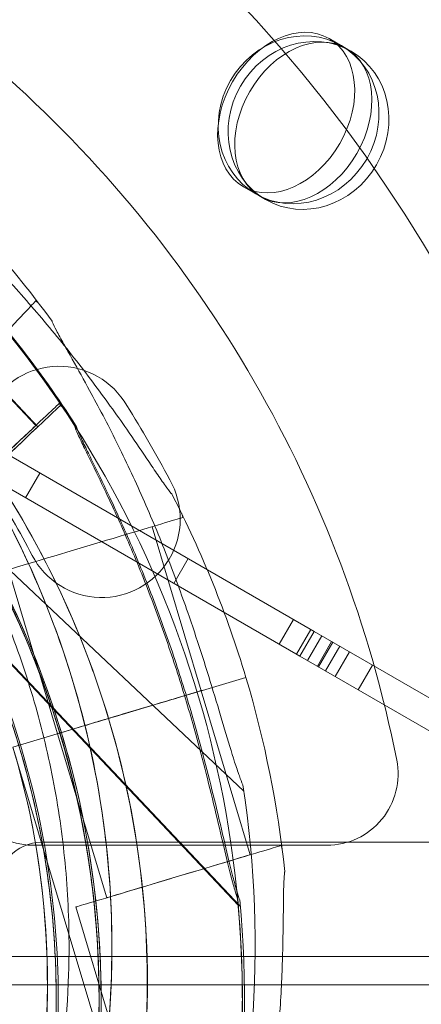
# Model space of a CAD drawing. Units: millimetres. Extents: x 212742 to 227206, y 50672 to 62140.
# Drawn here: x 219205 to 219233, y 55866 to 55935 of the extents above; entities that cross this region are included whole.
import ezdxf

# ---------------------------------------------------------------- set-up
doc = ezdxf.new("R2010")
doc.units = ezdxf.units.MM

# ---------------------------------------------------------------- blocks, each defined once
blk = doc.blocks.new('A$C673874EF')
at = {"color": 0, "linetype": 'Continuous', "lineweight": 0}
for p, q in [((91071.004, 34553.382), (91072.203, 34552.69)), ((91072.203, 34552.69), (91072.564, 34552.482)), ((91065.004, 34542.99), (91066.203, 34542.298)), ((91066.203, 34542.298), (91066.564, 34542.089)), ((91042.235, 34534.991), (91050.469, 34526.264)), ((91042.382, 34534.906), (91050.615, 34526.18)), ((91050.474, 34535.004), (91050.677, 34534.813)), ((91052.106, 34527.808), (91052.297, 34527.605)), ((91052.252, 34527.724), (91052.443, 34527.521)), ((91056.843, 34527.66), (91056.843, 34527.66)), ((91056.843, 34527.66), (91056.843, 34527.66)), ((91069.691, 34511.993), (91045.937, 34525.708)), ((91040.18, 34524.094), (91065.031, 34500.647)), ((91068.691, 34510.261), (91044.937, 34523.976)), ((91050.742, 34522.934), (91049.742, 34521.202)), ((91050.742, 34522.934), (91049.742, 34521.202)), ((91059.843, 34522.464), (91059.843, 34522.464)), ((91059.843, 34522.464), (91059.843, 34522.464)), ((91060.683, 34520.086), (91060.763, 34519.819)), ((91058.608, 34519.174), (91062.048, 34507.68)), ((91041.195, 34517.514), (91064.642, 34492.663)), ((91041.342, 34517.43), (91064.789, 34492.579)), ((91061.134, 34516.934), (91060.134, 34515.202)), ((91061.135, 34516.934), (91060.135, 34515.202)), ((91048.549, 34516.163), (91051.99, 34504.667)), ((91067.519, 34510.939), (91068.519, 34512.671)), ((91067.52, 34510.938), (91068.52, 34512.67)), ((91069.719, 34511.978), (91068.719, 34510.246)), ((91069.691, 34511.993), (91069.958, 34511.839)), ((91069.958, 34511.839), (91068.958, 34510.107)), ((91069.501, 34509.794), (91070.501, 34511.526)), ((91069.501, 34509.794), (91070.501, 34511.526)), ((91089.135, 34500.768), (91069.958, 34511.839)), ((91071.189, 34511.129), (91070.189, 34509.396)), ((91071.261, 34511.087), (91070.261, 34509.355)), ((91070.757, 34509.069), (91071.757, 34510.801)), ((91071.757, 34510.801), (91070.757, 34509.069)), ((91068.691, 34510.261), (91068.958, 34510.107)), ((91068.958, 34510.107), (91089.589, 34498.196)), ((91071.432, 34508.679), (91072.432, 34510.411)), ((91071.432, 34508.679), (91072.432, 34510.411)), ((91074.058, 34509.472), (91073.058, 34507.74)), ((91062.133, 34507.703), (91065.179, 34508.615)), ((91065.18, 34508.615), (91062.134, 34507.703)), ((91062.134, 34507.703), (91065.18, 34508.615)), ((91062.047, 34507.679), (91065.488, 34496.183)), ((91062.134, 34507.703), (91062.133, 34507.703)), ((91056.521, 34506.025), (91058.825, 34506.715)), ((91056.522, 34506.023), (91058.826, 34506.713)), ((91058.827, 34506.713), (91056.523, 34506.023)), ((91048.857, 34503.731), (91054.605, 34505.452)), ((91048.859, 34503.729), (91054.606, 34505.45)), ((91051.989, 34504.666), (91055.429, 34493.172)), ((91054.253, 34485.706), (91048.857, 34503.731)), ((91048.857, 34503.731), (91054.253, 34485.706)), ((91070.844, 34496.847), (91050.32, 34496.847)), ((91070.844, 34496.847), (91050.32, 34496.847)), ((92089.92, 34497.086), (91050.867, 34497.063)), ((91067.644, 34496.829), (91067.724, 34496.561)), ((91053.274, 34492.527), (91063.072, 34459.796)), ((91048.316, 34489.063), (92092.471, 34489.086)), ((91051.866, 34488.043), (91051.866, 34488.043)), ((91052.762, 34487.813), (91052.762, 34487.813)), ((91052.762, 34487.813), (91052.762, 34487.813)), ((91566.202, 34487.074), (91048.385, 34487.063))]:
    blk.add_line(p, q, dxfattribs=at)
blk.add_circle((90990.394, 34486.087), 101.998, dxfattribs=at)
for centre, radius, start, end in [((90990.397, 34486.09), 74.537, 351.26755, 95.40306), ((90993.774, 34487.24), 64.5, 16.66662, 148.18059), ((90990.42, 34485.847), 87, 11.25185, 48.74815), ((90990.42, 34485.847), 87, 11.25185, 48.74815), ((90990.397, 34486.09), 64.5, 313.33531, 133.33531), ((90991.293, 34489.766), 74.537, 35.98984, 46.66469), ((90990.397, 34486.083), 74.537, 32.66045, 43.33531), ((90990.543, 34485.999), 74.537, 32.66045, 43.33531), ((90991.293, 34489.766), 64.5, 226.66469, 46.66469), ((90990.397, 34486.083), 64.5, 271.81941, 43.33338), ((90990.543, 34485.999), 64.5, 271.81941, 43.33338), ((91052.078, 34524.914), 5.5, 29.9534, 212.40934), ((91052.078, 34524.914), 5.5, 29.9534, 212.40934), ((90990.42, 34485.847), 78.488, 27.8096, 32.1904), ((90990.42, 34485.847), 78.488, 27.8096, 32.1904), ((91055.082, 34519.71), 5.5, 207.59066, 30.0466), ((91055.082, 34519.71), 5.5, 207.59066, 30.0466), ((90990.42, 34485.847), 67.492, 27.64505, 32.35495), ((90990.42, 34485.847), 67.492, 27.64505, 32.35495), ((90993.774, 34487.24), 74.537, 16.66469, 27.33955), ((90993.772, 34487.242), 74.537, 5.98984, 16.66303), ((90993.772, 34487.242), 64.5, 196.66662, 16.66469), ((90993.772, 34487.242), 64.5, 196.66662, 16.66469), ((90993.772, 34487.242), 57.5, 196.66469, 16.66469), ((90993.772, 34487.242), 57.5, 196.66686, 16.66469), ((91070.844, 34501.847), 5, 270, 11.25185), ((91070.844, 34501.847), 5, 270, 11.25185), ((90991.293, 34489.766), 74.537, 264.59694, 8.73245), ((91050.32, 34501.847), 5, 194.95525, 270), ((91050.32, 34501.847), 5, 194.95525, 270), ((91050.867, 34494.063), 3, 90.00125, 187.53716), ((90990.397, 34486.083), 74.537, 261.26755, 5.40306), ((90990.543, 34485.999), 74.537, 261.26755, 5.40306), ((90990.397, 34486.09), 64.5, 313.33531, 1.81941), ((90991.293, 34489.766), 64.5, 226.66469, 358.18059)]:
    blk.add_arc(centre, radius, start, end, dxfattribs=at)
for centre, major_axis, ratio, start_param, end_param in [((91068.875, 34547.683), (3, 5.196), 0.917537, -4.712389, 1.570796), ((91068.004, 34548.186), (3, 5.196), 0.721827, -4.712389, 1.570796), ((91045.327, 34529.549), (5.147, 5.455), 0, 0, 3.141593), ((91045.327, 34529.549), (5.147, 5.455), 0, 0, 3.141593), ((91053.578, 34517.668), (7.185, 2.151), 0, 0, 3.141593), ((91058.825, 34506.715), (3.353, 1.004), 0, -1.570796, -1.568945), ((91058.827, 34506.713), (-3.353, -1.004), 0.000003, -1.572283, -1.570796), ((91054.605, 34505.452), (0.958, 0.287), 0, -1.570796, 0), ((91057.018, 34506.174), (5.029, 1.506), 0.000001, -1.572343, -1.569006), ((91060.459, 34494.678), (7.185, 2.151), 0, 0, 3.141593), ((91060.459, 34494.678), (5.029, 1.506), 0, 0, 3.141593)]:
    blk.add_ellipse(centre, major_axis=major_axis, ratio=ratio, start_param=start_param, end_param=end_param, dxfattribs=at)
at = {"color": 0, "linetype": 'Continuous', "lineweight": 0, "extrusion": (0, 0, -1)}
for centre, major_axis, ratio, start_param, end_param in [((91069.564, 34547.286), (-3, -5.196), 0.917537, -4.712389, 1.570796), ((91069.203, 34547.494), (-3, -5.196), 0.721827, -4.712389, 1.570796), ((91046.65, 34522.661), (5.455, 5.147), 0, 0, 3.141593), ((91046.797, 34522.577), (5.455, 5.147), 0, 0, 3.141593), ((91046.797, 34522.577), (5.455, 5.147), 0, 0, 3.141593), ((91046.65, 34522.661), (3.819, 3.603), 0, 0, 3.141593), ((91046.797, 34522.577), (3.819, 3.603), 0, 0, 3.141593), ((91046.797, 34522.577), (3.819, 3.603), 0, 0, 3.141593), ((91057.019, 34506.174), (5.029, 1.506), 0, -1.202136, 0), ((91058.827, 34506.713), (3.353, 1.004), 0, -1.569311, -0.165149), ((91057.019, 34506.174), (5.029, 1.506), 0, -1.56925, -1.203458), ((91057.018, 34506.172), (-5.029, -1.506), 0, 0, 1.572586), ((91056.521, 34506.025), (-0.958, -0.287), 0, 0, 1.570796)]:
    blk.add_ellipse(centre, major_axis=major_axis, ratio=ratio, start_param=start_param, end_param=end_param, dxfattribs=at)
at = {"color": 0, "linetype": 'Continuous', "lineweight": 0}
for points, knots in [([(91128.578, 34535.888), (91128.34, 34537.265), (91128.091, 34538.63), (91125.463, 34552.352), (91122.055, 34564.745), (91111.506, 34592.342), (91103.118, 34607.973), (91084.792, 34628.586), (91076.65, 34635.311), (91057.298, 34645.549), (91046.641, 34648.486), (91020.436, 34650.878), (91005, 34648.74), (90973.33, 34640.073), (90955.955, 34632.416), (90939.821, 34622.881)], [-509.018451, -509.018451, -509.018451, -509.018451, -503.269221, -503.269221, -450.709903, -450.709903, -379.893061, -379.893061, -335.520458, -335.520458, -288.621626, -288.621626, -225.62679, -225.62679, -151.393812, -151.393812, -151.393812, -151.393812]), ([(90938.967, 34521.247), (90942.595, 34527.093), (90947.165, 34532.353), (90957.729, 34541.169), (90963.722, 34544.724), (90976.523, 34549.77), (90983.33, 34551.26), (90997.069, 34552.022), (91003.999, 34551.295), (91017.28, 34547.697), (91023.629, 34544.827), (91035.105, 34537.234), (91040.229, 34532.512), (91048.733, 34521.694), (91052.111, 34515.601), (91054.85, 34508.009), (91055.223, 34506.879), (91055.564, 34505.739)], [3.696946, 3.696946, 3.696946, 3.696946, 4.016946, 4.016946, 4.336946, 4.336946, 4.656946, 4.656946, 4.976946, 4.976946, 5.296946, 5.296946, 5.616946, 5.616946, 5.936946, 5.936946, 5.992298, 5.992298, 5.992298, 5.992298]), ([(90946.133, 34533.004), (90951.137, 34537.726), (90956.902, 34541.639), (90969.373, 34547.454), (90976.077, 34549.355), (90989.744, 34550.953), (90996.705, 34550.649), (91010.18, 34547.866), (91016.692, 34545.387), (91028.609, 34538.506), (91034.01, 34534.105), (91043.157, 34523.826), (91046.9, 34517.949), (91052.349, 34505.313), (91054.054, 34498.557), (91054.756, 34490.517), (91054.827, 34489.328), (91054.865, 34488.138)], [3.956045, 3.956045, 3.956045, 3.956045, 4.276045, 4.276045, 4.596045, 4.596045, 4.916045, 4.916045, 5.236045, 5.236045, 5.556045, 5.556045, 5.876045, 5.876045, 6.196045, 6.196045, 6.251431, 6.251431, 6.251431, 6.251431]), ([(90966.806, 34542.885), (90972.864, 34545.402), (90979.327, 34546.94), (90992.412, 34547.906), (90999.031, 34547.333), (91011.755, 34544.134), (91017.857, 34541.509), (91028.929, 34534.47), (91033.896, 34530.057), (91042.192, 34519.893), (91045.519, 34514.142), (91050.196, 34501.884), (91051.545, 34495.379), (91051.848, 34488.564), (91051.858, 34488.304), (91051.866, 34488.043)], [4.318697, 4.318697, 4.318697, 4.318697, 4.638697, 4.638697, 4.958697, 4.958697, 5.278697, 5.278697, 5.598697, 5.598697, 5.918697, 5.918697, 6.238697, 6.238697, 6.251431, 6.251431, 6.251431, 6.251431]), ([(91059.985, 34521.472), (91059.974, 34521.484), (91059.962, 34521.497), (91059.83, 34521.647), (91059.684, 34521.842), (91059.354, 34522.3), (91059.147, 34522.602), (91058.711, 34523.245), (91058.482, 34523.585), (91057.781, 34524.627), (91057.292, 34525.345), (91056.099, 34527.061), (91055.3, 34528.176), (91053.599, 34530.436), (91052.698, 34531.584), (91050.834, 34533.849), (91049.87, 34534.967), (91047.934, 34537.121), (91046.961, 34538.158), (91045.367, 34539.799), (91044.682, 34540.488), (91043.287, 34541.861), (91042.577, 34542.544), (91041.188, 34543.865), (91040.508, 34544.503), (91039.236, 34545.7), (91038.644, 34546.259), (91037.875, 34547.015), (91037.627, 34547.265), (91037.238, 34547.674), (91037.086, 34547.841), (91036.955, 34547.995)], [41.403162, 41.403162, 41.403162, 41.403162, 41.492475, 41.492475, 42.415878, 42.415878, 43.682489, 43.682489, 44.949101, 44.949101, 47.482323, 47.482323, 51.564547, 51.564547, 55.646771, 55.646771, 59.728995, 59.728995, 63.811219, 63.811219, 66.609592, 66.609592, 69.407966, 69.407966, 72.206339, 72.206339, 75.004713, 75.004713, 76.38273, 76.38273, 77.401363, 77.401363, 77.401363, 77.401363]), ([(91036.955, 34547.995), (91037.086, 34547.841), (91037.238, 34547.674), (91037.627, 34547.265), (91037.875, 34547.015), (91038.644, 34546.259), (91039.236, 34545.7), (91040.508, 34544.503), (91041.188, 34543.865), (91042.577, 34542.544), (91043.287, 34541.861), (91044.682, 34540.488), (91045.367, 34539.799), (91046.961, 34538.158), (91047.934, 34537.121), (91049.87, 34534.967), (91050.834, 34533.849), (91052.698, 34531.584), (91053.599, 34530.436), (91055.3, 34528.176), (91056.099, 34527.061), (91057.292, 34525.345), (91057.781, 34524.627), (91058.482, 34523.585), (91058.711, 34523.245), (91059.147, 34522.602), (91059.354, 34522.3), (91059.684, 34521.842), (91059.83, 34521.647), (91059.962, 34521.497), (91059.974, 34521.484), (91059.985, 34521.472)], [43.684489, 43.684489, 43.684489, 43.684489, 44.703122, 44.703122, 46.081139, 46.081139, 48.879512, 48.879512, 51.677886, 51.677886, 54.476259, 54.476259, 57.274633, 57.274633, 61.356857, 61.356857, 65.439081, 65.439081, 69.521304, 69.521304, 73.603528, 73.603528, 76.136751, 76.136751, 77.403362, 77.403362, 78.669973, 78.669973, 79.593377, 79.593377, 79.68269, 79.68269, 79.68269, 79.68269]), ([(91035.557, 34536.68), (91038.204, 34534.183), (91040.638, 34531.461), (91045.015, 34525.647), (91046.956, 34522.554), (91050.291, 34516.085), (91051.684, 34512.71), (91053.881, 34505.772), (91054.686, 34502.21), (91055.683, 34495.001), (91055.876, 34491.355), (91055.76, 34487.718)], [5.4687327, 5.4687327, 5.4687327, 5.4687327, 5.6379742, 5.6379742, 5.8072156, 5.8072156, 5.976457, 5.976457, 6.1456985, 6.1456985, 6.3149399, 6.3149399, 6.3149399, 6.3149399]), ([(91064.965, 34501.082), (91064.887, 34501.268), (91064.806, 34501.478), (91064.615, 34502.01), (91064.503, 34502.344), (91064.173, 34503.371), (91063.939, 34504.151), (91063.44, 34505.824), (91063.176, 34506.718), (91062.619, 34508.552), (91062.326, 34509.493), (91061.726, 34511.356), (91061.418, 34512.277), (91060.666, 34514.439), (91060.177, 34515.773), (91059.121, 34518.471), (91058.554, 34519.834), (91057.367, 34522.516), (91056.746, 34523.836), (91055.489, 34526.371), (91054.853, 34527.585), (91053.855, 34529.421), (91053.432, 34530.181), (91052.816, 34531.275), (91052.615, 34531.632), (91052.236, 34532.31), (91052.059, 34532.632), (91051.798, 34533.132), (91051.689, 34533.349), (91051.614, 34533.535), (91051.608, 34533.551), (91051.602, 34533.566)], [43.684489, 43.684489, 43.684489, 43.684489, 44.703122, 44.703122, 46.081139, 46.081139, 48.879512, 48.879512, 51.677886, 51.677886, 54.476259, 54.476259, 57.274633, 57.274633, 61.356857, 61.356857, 65.439081, 65.439081, 69.521304, 69.521304, 73.603528, 73.603528, 76.136751, 76.136751, 77.403362, 77.403362, 78.669973, 78.669973, 79.593377, 79.593377, 79.68269, 79.68269, 79.68269, 79.68269]), ([(91037.312, 34530.346), (91042.034, 34525.342), (91045.947, 34519.576), (91051.762, 34507.105), (91053.663, 34500.402), (91055.259, 34486.735), (91054.955, 34479.774), (91052.172, 34466.298), (91049.693, 34459.786), (91042.812, 34447.87), (91038.411, 34442.468), (91028.131, 34433.322), (91022.253, 34429.579), (91009.618, 34424.131), (91002.862, 34422.426), (90994.822, 34421.724), (90993.634, 34421.654), (90992.445, 34421.616)], [0.814486, 0.814486, 0.814486, 0.814486, 1.134486, 1.134486, 1.454486, 1.454486, 1.774486, 1.774486, 2.094486, 2.094486, 2.414486, 2.414486, 2.734486, 2.734486, 3.054486, 3.054486, 3.109838, 3.109838, 3.109838, 3.109838]), ([(91037.459, 34530.261), (91042.18, 34525.257), (91046.093, 34519.492), (91051.908, 34507.021), (91053.809, 34500.317), (91055.406, 34486.65), (91055.102, 34479.689), (91052.318, 34466.214), (91049.839, 34459.702), (91042.958, 34447.786), (91038.557, 34442.384), (91028.277, 34433.237), (91022.4, 34429.494), (91009.765, 34424.046), (91003.008, 34422.342), (90994.969, 34421.64), (90993.781, 34421.569), (90992.591, 34421.531)], [0.814486, 0.814486, 0.814486, 0.814486, 1.134486, 1.134486, 1.454486, 1.454486, 1.774486, 1.774486, 2.094486, 2.094486, 2.414486, 2.414486, 2.734486, 2.734486, 3.054486, 3.054486, 3.109838, 3.109838, 3.109838, 3.109838]), ([(91064.602, 34493.102), (91064.535, 34493.292), (91064.466, 34493.507), (91064.306, 34494.048), (91064.214, 34494.388), (91063.944, 34495.433), (91063.755, 34496.225), (91063.355, 34497.925), (91063.143, 34498.832), (91062.693, 34500.696), (91062.456, 34501.652), (91061.965, 34503.546), (91061.711, 34504.484), (91061.086, 34506.686), (91060.675, 34508.047), (91059.777, 34510.801), (91059.291, 34512.194), (91058.261, 34514.941), (91057.718, 34516.295), (91056.611, 34518.898), (91056.046, 34520.148), (91055.156, 34522.039), (91054.778, 34522.821), (91054.227, 34523.95), (91054.046, 34524.318), (91053.708, 34525.017), (91053.549, 34525.348), (91053.318, 34525.862), (91053.222, 34526.086), (91053.158, 34526.276), (91053.153, 34526.292), (91053.148, 34526.308)], [43.684489, 43.684489, 43.684489, 43.684489, 44.703122, 44.703122, 46.081139, 46.081139, 48.879512, 48.879512, 51.677886, 51.677886, 54.476259, 54.476259, 57.274633, 57.274633, 61.356857, 61.356857, 65.439081, 65.439081, 69.521304, 69.521304, 73.603528, 73.603528, 76.136751, 76.136751, 77.403362, 77.403362, 78.669973, 78.669973, 79.593377, 79.593377, 79.68269, 79.68269, 79.68269, 79.68269]), ([(91053.148, 34526.308), (91053.153, 34526.292), (91053.158, 34526.276), (91053.222, 34526.086), (91053.318, 34525.862), (91053.549, 34525.348), (91053.708, 34525.017), (91054.046, 34524.318), (91054.227, 34523.95), (91054.778, 34522.821), (91055.156, 34522.039), (91056.046, 34520.148), (91056.611, 34518.898), (91057.718, 34516.295), (91058.261, 34514.941), (91059.291, 34512.194), (91059.777, 34510.801), (91060.675, 34508.047), (91061.086, 34506.686), (91061.711, 34504.484), (91061.965, 34503.546), (91062.456, 34501.652), (91062.693, 34500.696), (91063.143, 34498.832), (91063.355, 34497.925), (91063.755, 34496.225), (91063.944, 34495.433), (91064.214, 34494.388), (91064.306, 34494.048), (91064.466, 34493.507), (91064.535, 34493.292), (91064.602, 34493.102)], [41.403162, 41.403162, 41.403162, 41.403162, 41.492475, 41.492475, 42.415878, 42.415878, 43.682489, 43.682489, 44.949101, 44.949101, 47.482323, 47.482323, 51.564547, 51.564547, 55.646771, 55.646771, 59.728995, 59.728995, 63.811219, 63.811219, 66.609592, 66.609592, 69.407966, 69.407966, 72.206339, 72.206339, 75.004713, 75.004713, 76.38273, 76.38273, 77.401363, 77.401363, 77.401363, 77.401363]), ([(91064.749, 34493.017), (91064.681, 34493.208), (91064.613, 34493.422), (91064.453, 34493.964), (91064.361, 34494.304), (91064.09, 34495.348), (91063.902, 34496.141), (91063.501, 34497.84), (91063.289, 34498.748), (91062.84, 34500.612), (91062.603, 34501.568), (91062.111, 34503.462), (91061.857, 34504.4), (91061.233, 34506.601), (91060.822, 34507.962), (91059.924, 34510.716), (91059.437, 34512.11), (91058.408, 34514.857), (91057.865, 34516.211), (91056.757, 34518.814), (91056.192, 34520.063), (91055.302, 34521.954), (91054.924, 34522.737), (91054.374, 34523.865), (91054.193, 34524.233), (91053.854, 34524.932), (91053.696, 34525.263), (91053.464, 34525.778), (91053.369, 34526.001), (91053.305, 34526.191), (91053.299, 34526.207), (91053.294, 34526.223)], [43.684489, 43.684489, 43.684489, 43.684489, 44.703122, 44.703122, 46.081139, 46.081139, 48.879512, 48.879512, 51.677886, 51.677886, 54.476259, 54.476259, 57.274633, 57.274633, 61.356857, 61.356857, 65.439081, 65.439081, 69.521304, 69.521304, 73.603528, 73.603528, 76.136751, 76.136751, 77.403362, 77.403362, 78.669973, 78.669973, 79.593377, 79.593377, 79.68269, 79.68269, 79.68269, 79.68269]), ([(91053.294, 34526.223), (91053.299, 34526.207), (91053.305, 34526.191), (91053.369, 34526.001), (91053.464, 34525.778), (91053.696, 34525.263), (91053.854, 34524.932), (91054.193, 34524.233), (91054.374, 34523.865), (91054.924, 34522.737), (91055.302, 34521.954), (91056.192, 34520.063), (91056.757, 34518.814), (91057.865, 34516.211), (91058.408, 34514.857), (91059.437, 34512.11), (91059.924, 34510.716), (91060.822, 34507.962), (91061.233, 34506.601), (91061.857, 34504.4), (91062.111, 34503.462), (91062.603, 34501.568), (91062.84, 34500.612), (91063.289, 34498.748), (91063.501, 34497.84), (91063.902, 34496.141), (91064.09, 34495.348), (91064.361, 34494.304), (91064.453, 34493.964), (91064.613, 34493.422), (91064.681, 34493.208), (91064.749, 34493.017)], [41.403162, 41.403162, 41.403162, 41.403162, 41.492475, 41.492475, 42.415878, 42.415878, 43.682489, 43.682489, 44.949101, 44.949101, 47.482323, 47.482323, 51.564547, 51.564547, 55.646771, 55.646771, 59.728995, 59.728995, 63.811219, 63.811219, 66.609592, 66.609592, 69.407966, 69.407966, 72.206339, 72.206339, 75.004713, 75.004713, 76.38273, 76.38273, 77.401363, 77.401363, 77.401363, 77.401363]), ([(91046.622, 34516.616), (91047.488, 34514.832), (91048.267, 34513.006), (91049.645, 34509.289), (91050.245, 34507.396), (91051.258, 34503.563), (91051.672, 34501.622), (91052.31, 34497.708), (91052.534, 34495.736), (91052.792, 34491.779), (91052.825, 34489.795), (91052.762, 34487.813)], [5.8313846, 5.8313846, 5.8313846, 5.8313846, 5.9280957, 5.9280957, 6.0248067, 6.0248067, 6.1215178, 6.1215178, 6.2182289, 6.2182289, 6.3149399, 6.3149399, 6.3149399, 6.3149399]), ([(91047.192, 34509.675), (91049.708, 34503.617), (91051.247, 34497.153), (91052.213, 34484.069), (91051.64, 34477.45), (91048.441, 34464.726), (91045.815, 34458.623), (91038.776, 34447.551), (91034.364, 34442.584), (91024.199, 34434.289), (91018.449, 34430.962), (91006.191, 34426.285), (90999.685, 34424.936), (90992.871, 34424.632), (90992.61, 34424.623), (90992.349, 34424.614)], [1.177104, 1.177104, 1.177104, 1.177104, 1.497104, 1.497104, 1.817104, 1.817104, 2.137104, 2.137104, 2.457104, 2.457104, 2.777104, 2.777104, 3.097104, 3.097104, 3.109838, 3.109838, 3.109838, 3.109838]), ([(91047.338, 34509.59), (91049.855, 34503.532), (91051.393, 34497.069), (91052.359, 34483.984), (91051.787, 34477.365), (91048.588, 34464.641), (91045.962, 34458.539), (91038.923, 34447.467), (91034.511, 34442.5), (91024.346, 34434.204), (91018.595, 34430.877), (91006.337, 34426.2), (90999.832, 34424.851), (90993.018, 34424.548), (90992.757, 34424.538), (90992.496, 34424.53)], [1.177104, 1.177104, 1.177104, 1.177104, 1.497104, 1.497104, 1.817104, 1.817104, 2.137104, 2.137104, 2.457104, 2.457104, 2.777104, 2.777104, 3.097104, 3.097104, 3.109838, 3.109838, 3.109838, 3.109838]), ([(91058.826, 34506.713), (91059.033, 34506.775), (91059.259, 34506.842), (91059.701, 34506.975), (91059.918, 34507.04), (91060.3, 34507.154), (91060.501, 34507.214), (91060.876, 34507.327), (91061.05, 34507.379), (91061.343, 34507.466), (91061.488, 34507.51), (91061.739, 34507.585), (91061.844, 34507.616), (91062.003, 34507.664), (91062.07, 34507.684), (91062.121, 34507.699), (91062.127, 34507.701), (91062.133, 34507.703)], [15.550107, 15.550107, 15.550107, 15.550107, 16.198028, 16.198028, 16.845949, 16.845949, 17.493871, 17.493871, 18.141792, 18.141792, 18.789713, 18.789713, 19.437634, 19.437634, 20.085555, 20.085555, 20.185767, 20.185767, 20.185767, 20.185767]), ([(91055.563, 34505.738), (91056.606, 34502.253), (91057.354, 34498.678), (91058.237, 34491.455), (91058.372, 34487.805), (91058.026, 34480.536), (91057.544, 34476.916), (91055.978, 34469.81), (91054.894, 34466.323), (91052.153, 34459.581), (91050.497, 34456.326), (91048.579, 34453.235)], [5.9923315, 5.9923315, 5.9923315, 5.9923315, 6.161573, 6.161573, 6.3308144, 6.3308144, 6.5000558, 6.5000558, 6.6692973, 6.6692973, 6.8385387, 6.8385387, 6.8385387, 6.8385387]), ([(91054.607, 34505.452), (91054.666, 34505.47), (91054.73, 34505.489), (91054.856, 34505.527), (91054.918, 34505.545), (91055.027, 34505.578), (91055.085, 34505.595), (91055.192, 34505.627), (91055.242, 34505.642), (91055.325, 34505.667), (91055.367, 34505.68), (91055.439, 34505.701), (91055.469, 34505.71), (91055.514, 34505.724), (91055.533, 34505.729), (91055.558, 34505.737), (91055.564, 34505.739), (91055.564, 34505.739)], [-1.479934, -1.479934, -1.479934, -1.479934, -1.295842, -1.295842, -1.110722, -1.110722, -0.925602, -0.925602, -0.740481, -0.740481, -0.555361, -0.555361, -0.370241, -0.370241, -0.18512, -0.18512, 0, 0, 0, 0]), ([(91055.564, 34505.739), (91055.564, 34505.739), (91055.57, 34505.741), (91055.595, 34505.748), (91055.615, 34505.754), (91055.66, 34505.767), (91055.69, 34505.776), (91055.761, 34505.798), (91055.803, 34505.81), (91055.887, 34505.835), (91055.936, 34505.85), (91056.044, 34505.882), (91056.101, 34505.899), (91056.21, 34505.932), (91056.272, 34505.951), (91056.398, 34505.988), (91056.461, 34506.007), (91056.52, 34506.025)], [2.961925, 2.961925, 2.961925, 2.961925, 3.147046, 3.147046, 3.332166, 3.332166, 3.517286, 3.517286, 3.702406, 3.702406, 3.887527, 3.887527, 4.072647, 4.072647, 4.257767, 4.257767, 4.440583, 4.440583, 4.440583, 4.440583]), ([(91063.232, 34460.206), (91063.258, 34460.406), (91063.293, 34460.629), (91063.393, 34461.184), (91063.463, 34461.529), (91063.69, 34462.584), (91063.878, 34463.377), (91064.283, 34465.075), (91064.5, 34465.982), (91064.936, 34467.849), (91065.153, 34468.81), (91065.564, 34470.723), (91065.758, 34471.675), (91066.188, 34473.922), (91066.431, 34475.323), (91066.865, 34478.187), (91067.056, 34479.651), (91067.369, 34482.568), (91067.492, 34484.021), (91067.67, 34486.844), (91067.726, 34488.215), (91067.78, 34490.304), (91067.793, 34491.173), (91067.808, 34492.428), (91067.812, 34492.839), (91067.823, 34493.615), (91067.83, 34493.982), (91067.854, 34494.545), (91067.869, 34494.788), (91067.897, 34494.987), (91067.899, 34495.003), (91067.902, 34495.02)], [43.684489, 43.684489, 43.684489, 43.684489, 44.703122, 44.703122, 46.081139, 46.081139, 48.879512, 48.879512, 51.677886, 51.677886, 54.476259, 54.476259, 57.274633, 57.274633, 61.356857, 61.356857, 65.439081, 65.439081, 69.521304, 69.521304, 73.603528, 73.603528, 76.136751, 76.136751, 77.403362, 77.403362, 78.669973, 78.669973, 79.593377, 79.593377, 79.68269, 79.68269, 79.68269, 79.68269]), ([(91052.762, 34487.813), (91052.554, 34481.256), (91051.287, 34474.734), (91046.767, 34462.418), (91043.513, 34456.625), (91035.348, 34446.356), (91030.438, 34441.881), (91019.456, 34434.701), (91013.387, 34431.998), (91000.705, 34428.637), (90994.094, 34427.98), (90980.998, 34428.779), (90974.516, 34430.236), (90968.184, 34432.772), (90967.942, 34432.87), (90967.701, 34432.97)], [0.031755, 0.031755, 0.031755, 0.031755, 0.351755, 0.351755, 0.671755, 0.671755, 0.991755, 0.991755, 1.311755, 1.311755, 1.631755, 1.631755, 1.951755, 1.951755, 1.964488, 1.964488, 1.964488, 1.964488]), ([(91054.865, 34488.138), (91054.98, 34484.501), (91054.787, 34480.854), (91053.79, 34473.646), (91052.986, 34470.084), (91050.788, 34463.146), (91049.395, 34459.77), (91046.061, 34453.302), (91044.119, 34450.209), (91039.743, 34444.395), (91037.308, 34441.673), (91034.661, 34439.176)], [6.2514307, 6.2514307, 6.2514307, 6.2514307, 6.4206721, 6.4206721, 6.5899136, 6.5899136, 6.759155, 6.759155, 6.9283964, 6.9283964, 7.0976379, 7.0976379, 7.0976379, 7.0976379]), ([(91051.866, 34488.043), (91051.929, 34486.061), (91051.896, 34484.076), (91051.639, 34480.12), (91051.414, 34478.147), (91050.776, 34474.234), (91050.362, 34472.293), (91049.349, 34468.459), (91048.75, 34466.567), (91047.371, 34462.849), (91046.592, 34461.024), (91045.727, 34459.24)], [6.2514307, 6.2514307, 6.2514307, 6.2514307, 6.3481417, 6.3481417, 6.4448528, 6.4448528, 6.5415639, 6.5415639, 6.6382749, 6.6382749, 6.734986, 6.734986, 6.734986, 6.734986]), ([(91055.76, 34487.718), (91055.542, 34480.841), (91054.214, 34474.001), (91049.473, 34461.084), (91046.061, 34455.009), (91037.497, 34444.238), (91032.347, 34439.545), (91020.83, 34432.015), (91014.465, 34429.18), (91001.164, 34425.655), (90994.231, 34424.966), (90980.496, 34425.805), (90973.698, 34427.332), (90960.924, 34432.448), (90954.951, 34436.036), (90948.784, 34441.241), (90947.895, 34442.034), (90947.029, 34442.852)], [0.031755, 0.031755, 0.031755, 0.031755, 0.351755, 0.351755, 0.671755, 0.671755, 0.991755, 0.991755, 1.311755, 1.311755, 1.631755, 1.631755, 1.951755, 1.951755, 2.271755, 2.271755, 2.32714, 2.32714, 2.32714, 2.32714]), ([(91054.253, 34485.706), (91054.37, 34485.315), (91054.498, 34484.885), (91054.687, 34484.256), (91054.748, 34484.05), (91054.867, 34483.653), (91054.924, 34483.463), (91054.996, 34483.222), (91055.017, 34483.151), (91055.057, 34483.021), (91055.074, 34482.961), (91055.096, 34482.89), (91055.103, 34482.864), (91055.111, 34482.838), (91055.114, 34482.83), (91055.114, 34482.83)], [-3.1812, -3.1812, -3.1812, -3.1812, -1.954094, -1.954094, -1.340541, -1.340541, -0.726988, -0.726988, -0.491112, -0.491112, -0.255237, -0.255237, -0.115927, -0.115927, 0, 0, 0, 0])]:
    blk.add_open_spline(points, degree=3, knots=knots, dxfattribs=at)
for points in [[(91055.563, 34505.738), (91055.563, 34505.738), (91055.563, 34505.738), (91055.563, 34505.738)], [(91056.521, 34506.023), (91056.521, 34506.023), (91056.521, 34506.023), (91056.522, 34506.023)]]:
    blk.add_open_spline(points, degree=3, dxfattribs=at)

msp = doc.modelspace()

# ---------------------------------------------------------------- linework, layer by layer
msp.add_open_spline([(215172.18, 52983.756), (213834.245, 55367.607), (212455.676, 59257.07), (216021.725, 61467.123), (217476.523, 60607.531), (218699.397, 61498.378), (219993.424, 62393.271), (222948.707, 61196.36), (226555.559, 60770.359), (227333, 57361.246), (226161.362, 55547.203), (225742.025, 53548.006), (224145.142, 51787.319), (222503.947, 52181.04), (221462.414, 51072.184), (220110.097, 50540.162), (218616.566, 50812.767), (217911.788, 52104.977), (216083.975, 51463.482), (215434.51, 52516.351), (215172.18, 52983.756)], degree=3, knots=[0, 0, 0, 0, 7339.620653, 9264.642905, 10722.006101, 11608.432255, 13540.297735, 15048.424654, 20748.13502, 22729.635469, 24226.104583, 27010.6733, 28942.53878, 30490.267066, 31336.880377, 33268.745857, 34724.219584, 35342.993764, 37342.852707, 38781.939723, 38781.939723, 38781.939723, 38781.939723])

# ---------------------------------------------------------------- block references
msp.add_blockref('A$C673874EF', (128155.808, 21380.631))

doc.saveas('drawing.dxf')
